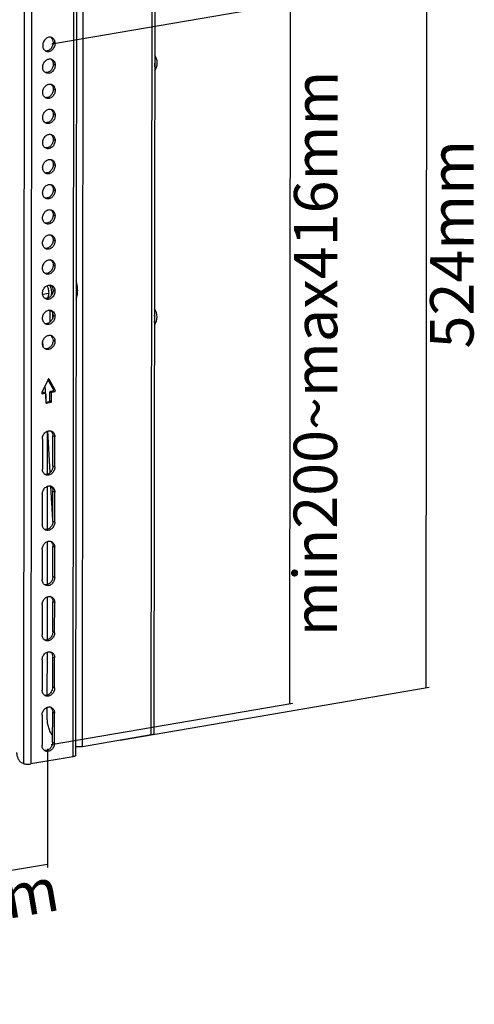
# Model space of a CAD drawing. Units: inches. Extents: x 728 to 1671, y -533 to 335.
# Drawn here: x 1409 to 1671, y -533 to 33 of the extents above; entities that cross this region are included whole.
import ezdxf

# ---------------------------------------------------------------- set-up
doc = ezdxf.new("R2010")
doc.units = ezdxf.units.IN
doc.layers.add('02___PRT_ALL_AXES', color=7, linetype='Continuous')
doc.layers.add('3_ALL_AXES', color=7, linetype='Continuous')
doc.styles.get("Standard").update_dxf_attribs({"font": 'arial.ttf', "height": 15})
doc.dimstyles.new('线描', dxfattribs={"dimtxt": 15, "dimasz": 0.18, "dimexe": 2, "dimexo": 2, "dimgap": 2, "dimtad": 1, "dimdec": 1, "dimzin": 0, "dimdsep": 46, "dimtxsty": 'Standard', "dimblk": 'NONE', "dimcen": 0, "dimadec": 0, "dimazin": 0, "dimtfac": 1, "dimtdec": 1, "dimtofl": 0, "dimtmove": 0, "dimatfit": 3, "dimldrblk": 'NONE', "dimfxl": 1, "dimtolj": 1, "dimtzin": 0, "dimarcsym": 0})

# ---------------------------------------------------------------- blocks, each defined once
blk = doc.blocks.new('*D10')
at = {"color": 0, "lineweight": -2, "transparency": 16777216}
for p, q in [((1467.89, 123.1), (1645.61, 153.55)), ((1643.61, 153.21), (1642.97, -351.32)), ((1467.25, -381.43), (1644.97, -350.98))]:
    blk.add_line(p, q, dxfattribs=at)
at = {"layer": 'Defpoints', "color": 0, "transparency": 16777216}
for p in [(1465.89, 122.76), (1642.97, -351.32), (1465.25, -381.78)]:
    blk.add_point(p, dxfattribs=at)
at = {"color": 0, "transparency": 16777216, "insert": (1658.06, -96.13), "char_height": 15, "attachment_point": 5, "rotation": 89.9277}
blk.add_mtext('\\A1;{\\H1.6667x;524mm}', dxfattribs=at)
blk = doc.blocks.new('_None')
blk = doc.blocks.new('*D11')
at = {"color": 0, "lineweight": -2, "transparency": 16777216}
for p, q in [((1427.95, 19.07), (1567.06, 42.91)), ((1565.05, 42.57), (1564.57, -360.44)), ((1427.47, -383.94), (1566.57, -360.1))]:
    blk.add_line(p, q, dxfattribs=at)
at = {"layer": 'Defpoints', "color": 0, "transparency": 16777216}
for p in [(1425.95, 18.73), (1564.57, -360.44), (1425.47, -384.28)]:
    blk.add_point(p, dxfattribs=at)
at = {"color": 0, "transparency": 16777216, "insert": (1579.58, -158.96), "char_height": 15, "attachment_point": 5, "rotation": 89.9317}
blk.add_mtext('\\A1;{\\H1.6667x;min200~max416mm}', dxfattribs=at)
blk = doc.blocks.new('*D14')
at = {"color": 0, "lineweight": -2, "transparency": 16777216}
for p, q in [((1425.46, -386.31), (1425.38, -454.68)), ((1111.92, -440.03), (1111.83, -508.4)), ((1111.84, -506.37), (1425.38, -452.65))]:
    blk.add_line(p, q, dxfattribs=at)
at = {"layer": 'Defpoints', "color": 0, "transparency": 16777216}
for p in [(1425.47, -384.28), (1111.92, -438), (1425.38, -452.65)]:
    blk.add_point(p, dxfattribs=at)
at = {"color": 0, "transparency": 16777216, "insert": (1271.1, -494.06), "char_height": 15, "attachment_point": 5, "rotation": 9.7219}
blk.add_mtext('\\A1;{\\H1.6667x;min200~max600mm}', dxfattribs=at)

msp = doc.modelspace()

# ---------------------------------------------------------------- linework, layer by layer
at = {"color": 7, "linetype": 'Continuous'}
for points, knots in [([(1487.16, 5.83), (1487.17, 5.92), (1487.2, 6.27), (1487.21, 6.61), (1487.21, 6.88)], [0, 0, 0, 0, 0.24605, 1, 1, 1, 1]), ([(1487.21, 6.88), (1487.21, 6.97), (1487.2, 7.33), (1487.19, 7.69), (1487.17, 7.96)], [0, 0, 0, 0, 0.247186, 1, 1, 1, 1]), ([(1442.71, -122.79), (1442.71, -122.32), (1442.68, -121.38), (1442.51, -119.96), (1442.24, -118.56), (1441.99, -117.64), (1441.84, -117.19)], [0, 0, 0, 0, 0.246978, 0.498468, 0.750738, 1, 1, 1, 1]), ([(1441.84, -117.66), (1442.08, -118.51), (1442.45, -120.23), (1442.58, -121.99), (1442.58, -122.86)], [0, 0, 0, 0, 0.5027, 1, 1, 1, 1]), ([(1441.83, -127.67), (1441.98, -127.32), (1442.24, -126.59), (1442.51, -125.4), (1442.68, -124.13), (1442.71, -123.24), (1442.71, -122.79)], [0, 0, 0, 0, 0.225839, 0.46926, 0.728278, 1, 1, 1, 1]), ([(1442.58, -122.86), (1442.58, -123.28), (1442.54, -124.1), (1442.4, -125.29), (1442.17, -126.39), (1441.96, -127.09), (1441.83, -127.42)], [0, 0, 0, 0, 0.270185, 0.528624, 0.772597, 1, 1, 1, 1]), ([(1486.98, -141.14), (1487.01, -140.98), (1487.11, -140.33), (1487.15, -139.67), (1487.15, -139.17)], [0, 0, 0, 0, 0.240505, 1, 1, 1, 1]), ([(1487.15, -139.17), (1487.15, -138.99), (1487.14, -138.29), (1487.07, -137.58), (1486.99, -137.05)], [0, 0, 0, 0, 0.24597, 1, 1, 1, 1])]:
    msp.add_open_spline(points, degree=3, knots=knots, dxfattribs=at)
at = {"layer": '02___PRT_ALL_AXES', "color": 7, "linetype": 'Continuous'}
for p, q in [((1485.05, -378.38), (1485.68, 122.3)), ((1487.3, 123.09), (1486.67, -377.59)), ((1445.45, -385.17), (1446.08, 115.51)), ((1440.18, -390.91), (1440.64, 76.12)), ((1442.03, 76.8), (1441.57, -390.23)), ((1412.06, 72.19), (1411.6, -394.85)), ((1416.2, 71.94), (1415.74, -395.1)), ((1429.84, 19.39), (1428.77, 19.85)), ((1429.83, 6.88), (1428.75, 7.33)), ((1429.82, -7.57), (1428.74, -7.11)), ((1429.8, -22.01), (1428.73, -21.56)), ((1429.79, -36.46), (1428.71, -36)), ((1429.77, -50.9), (1428.7, -50.45)), ((1429.76, -65.35), (1428.68, -64.89)), ((1429.75, -79.79), (1428.67, -79.34)), ((1429.73, -94.24), (1428.65, -93.78)), ((1429.72, -108.68), (1428.64, -108.22)), ((1429.7, -123.12), (1428.63, -122.67)), ((1427.91, -134.82), (1426.17, -134.09)), ((1426.68, -134.3), (1426.67, -141.07)), ((1428.36, -135.67), (1428.36, -138.64)), ((1429.69, -137.57), (1428.61, -137.11)), ((1422.87, -154.92), (1422.7, -151.94)), ((1429.67, -152.01), (1428.6, -151.56)), ((1425.71, -173.96), (1422.22, -181.45)), ((1428.84, -179.68), (1425.69, -173.99)), ((1426.44, -173.84), (1426.04, -173.67)), ((1429.91, -180.13), (1426.44, -173.84)), ((1424.67, -186.89), (1424.13, -177.35)), ((1427.09, -180.7), (1428.47, -180.46)), ((1427.09, -180.7), (1428.17, -181.15)), ((1428.17, -181.15), (1429.55, -180.92)), ((1429.55, -180.92), (1428.47, -180.46)), ((1429.91, -180.13), (1428.84, -179.68)), ((1422.19, -181.54), (1422.88, -181.42)), ((1422.58, -182.11), (1422.24, -181.97)), ((1422.58, -182.11), (1423.96, -181.88)), ((1422.88, -181.42), (1423.96, -181.88)), ((1424.15, -181.9), (1423.07, -181.44)), ((1424.38, -182.29), (1424.37, -187.1)), ((1424.37, -186.94), (1426.25, -186.62)), ((1427.32, -187.08), (1426.25, -186.62)), ((1426.67, -181.25), (1427.75, -181.71)), ((1426.67, -186.07), (1426.67, -181.25)), ((1427.74, -186.52), (1426.67, -186.07)), ((1427.74, -186.52), (1427.75, -181.71)), ((1424.79, -187.51), (1424.46, -187.37)), ((1424.79, -187.51), (1427.32, -187.08)), ((1425.46, -228.35), (1425.49, -203.57)), ((1426.95, -227.42), (1425.61, -203.54)), ((1422.46, -208.13), (1422.44, -225.46)), ((1428.53, -223.78), (1428.54, -206.45)), ((1429.62, -206.9), (1428.54, -206.45)), ((1429.6, -224.24), (1429.62, -206.9)), ((1429.6, -224.24), (1428.53, -223.78)), ((1425.42, -260.13), (1425.45, -235.35)), ((1428.5, -254.78), (1427.41, -235.48)), ((1422.43, -239.91), (1422.41, -257.24)), ((1428.49, -255.56), (1428.51, -238.22)), ((1429.59, -238.68), (1428.51, -238.22)), ((1429.57, -256.01), (1429.59, -238.68)), ((1429.57, -256.01), (1428.49, -255.56)), ((1422.39, -271.68), (1422.38, -289.02)), ((1425.38, -291.91), (1425.41, -267.13)), ((1428.46, -287.34), (1428.48, -270)), ((1429.56, -270.46), (1428.48, -270)), ((1429.54, -287.79), (1429.56, -270.46)), ((1429.54, -287.79), (1428.46, -287.34)), ((1425.34, -323.69), (1425.37, -298.91)), ((1422.36, -303.46), (1422.35, -320.8)), ((1428.43, -319.11), (1428.45, -301.78)), ((1429.53, -302.24), (1428.45, -301.78)), ((1429.51, -319.57), (1429.53, -302.24)), ((1429.51, -319.57), (1428.43, -319.11)), ((1425.3, -355.47), (1425.33, -330.69)), ((1428.4, -350.89), (1428.42, -333.56)), ((1429.49, -334.01), (1428.42, -333.56)), ((1429.48, -351.35), (1429.49, -334.01)), ((1422.33, -335.24), (1422.31, -352.57)), ((1429.48, -351.35), (1428.4, -350.89)), ((1422.3, -367.02), (1422.28, -384.35)), ((1425.28, -368.74), (1425.29, -362.47)), ((1428.37, -382.67), (1428.39, -365.34)), ((1429.46, -365.79), (1428.39, -365.34)), ((1429.45, -383.12), (1429.46, -365.79)), ((1485.05, -378.38), (1445.45, -385.17)), ((1429.45, -383.12), (1428.37, -382.67)), ((1411.6, -394.85), (1410.52, -394.39)), ((1440.18, -390.91), (1415.74, -395.1))]:
    msp.add_line(p, q, dxfattribs=at)
for centre, radius, start, end in [((1425.67, 20.45), 2.94, 44.8549, 55.0648), ((1480.22, 8.09), 8.28, 326.9554, 32.9022), ((1425.68, 7.96), 2.91, 44.8056, 55.1141), ((1425.66, -6.49), 2.91, 44.8056, 55.1141), ((1425.65, -20.93), 2.91, 44.8056, 55.1141), ((1425.63, -35.38), 2.91, 44.8056, 55.1141), ((1425.62, -49.82), 2.91, 44.8056, 55.1141), ((1425.6, -64.26), 2.91, 44.8056, 55.1141), ((1425.59, -78.71), 2.91, 44.8056, 55.1141), ((1425.58, -93.15), 2.91, 44.8056, 55.1141), ((1425.48, -93.26), 3.06, 41.2168, 44.8736), ((1426.72, -93.51), 2.8, 63.7283, 67.0773), ((1425.56, -107.6), 2.91, 44.8056, 55.1141), ((1425.55, -122.04), 2.91, 44.8056, 55.1141), ((1414.4, -124.76), 13.28, 356.2148, 359.9403), ((1425.53, -136.49), 2.91, 44.8056, 55.1141), ((1480.16, -137.96), 8.28, 325.4802, 34.6557), ((1425.52, -150.93), 2.91, 44.8056, 55.1141), ((1425.46, -205.82), 2.91, 44.8056, 55.1141), ((1425.43, -237.6), 2.91, 44.8056, 55.1141), ((1425.4, -269.37), 2.91, 44.8056, 55.1141), ((1425.37, -301.15), 2.91, 44.8056, 55.1141), ((1425.34, -332.93), 2.91, 44.8056, 55.1141), ((1425.31, -364.71), 2.91, 44.8056, 55.1141)]:
    msp.add_arc(centre, radius, start, end, dxfattribs=at)
for points, knots in [([(1427.92, 22.69), (1427.65, 22.81), (1427.05, 22.95), (1426.12, 22.89), (1425.21, 22.56), (1424.07, 21.78), (1423.01, 20.31), (1422.68, 18.88), (1422.68, 18.17)], [0, 0, 0, 0, 0.110217, 0.223905, 0.343404, 0.469356, 0.733925, 1, 1, 1, 1]), ([(1429.84, 19.39), (1429.84, 19.76), (1429.76, 20.47), (1429.38, 21.44), (1428.76, 22.22), (1428.21, 22.57), (1427.92, 22.69)], [0, 0, 0, 0, 0.269585, 0.524793, 0.766521, 1, 1, 1, 1]), ([(1422.68, 18.17), (1422.68, 17.8), (1422.76, 17.09), (1423.15, 16.12), (1423.77, 15.34), (1424.32, 14.99), (1424.61, 14.87)], [0, 0, 0, 0, 0.269585, 0.524793, 0.766521, 1, 1, 1, 1]), ([(1424.1, 15.15), (1424.37, 15.1), (1424.94, 15.07), (1425.78, 15.27), (1426.6, 15.68), (1427.58, 16.49), (1428.49, 17.88), (1428.77, 19.2), (1428.77, 19.85)], [0, 0, 0, 0, 0.11074, 0.226047, 0.347119, 0.473832, 0.737119, 1, 1, 1, 1]), ([(1424.61, 14.87), (1424.88, 14.75), (1425.47, 14.61), (1426.4, 14.67), (1427.32, 15), (1428.45, 15.78), (1429.52, 17.25), (1429.84, 18.68), (1429.84, 19.39)], [0, 0, 0, 0, 0.110217, 0.223905, 0.343404, 0.469356, 0.733925, 1, 1, 1, 1]), ([(1428.77, 19.85), (1428.77, 20.36), (1428.64, 21.11), (1428.21, 21.99), (1427.92, 22.37), (1427.75, 22.53)], [0, 0, 0, 0, 0.518375, 0.763735, 1, 1, 1, 1]), ([(1422.67, 5.65), (1422.67, 6.36), (1422.99, 7.79), (1424.06, 9.26), (1425.2, 10.04), (1426.11, 10.37), (1427.04, 10.44), (1427.63, 10.29), (1427.91, 10.18)], [0, 0, 0, 0, 0.266075, 0.530644, 0.656596, 0.776095, 0.889783, 1, 1, 1, 1]), ([(1428.75, 7.33), (1428.75, 6.68), (1428.48, 5.36), (1427.57, 3.97), (1426.58, 3.16), (1425.77, 2.75), (1424.92, 2.55), (1424.35, 2.58), (1424.08, 2.63)], [0, 0, 0, 0, 0.262881, 0.526168, 0.652881, 0.773953, 0.88926, 1, 1, 1, 1]), ([(1429.83, 6.88), (1429.83, 6.16), (1429.5, 4.73), (1428.44, 3.27), (1427.3, 2.49), (1426.39, 2.15), (1425.46, 2.09), (1424.87, 2.23), (1424.59, 2.35)], [0, 0, 0, 0, 0.266075, 0.530644, 0.656596, 0.776095, 0.889783, 1, 1, 1, 1]), ([(1427.74, 10.01), (1427.91, 9.85), (1428.2, 9.47), (1428.63, 8.59), (1428.75, 7.84), (1428.75, 7.33)], [0, 0, 0, 0, 0.236265, 0.481625, 1, 1, 1, 1]), ([(1427.91, 10.18), (1428.19, 10.05), (1428.74, 9.7), (1429.37, 8.92), (1429.75, 7.95), (1429.83, 7.24), (1429.83, 6.88)], [0, 0, 0, 0, 0.233479, 0.475207, 0.730415, 1, 1, 1, 1]), ([(1424.59, 2.35), (1424.3, 2.47), (1423.75, 2.82), (1423.13, 3.6), (1422.75, 4.58), (1422.67, 5.29), (1422.67, 5.65)], [0, 0, 0, 0, 0.233479, 0.475207, 0.730415, 1, 1, 1, 1]), ([(1422.65, -8.8), (1422.65, -8.08), (1422.98, -6.65), (1424.05, -5.19), (1425.18, -4.41), (1426.1, -4.07), (1427.03, -4.01), (1427.62, -4.15), (1427.89, -4.27)], [0, 0, 0, 0, 0.266075, 0.530644, 0.656596, 0.776095, 0.889783, 1, 1, 1, 1]), ([(1427.73, -4.43), (1427.89, -4.6), (1428.19, -4.97), (1428.62, -5.85), (1428.74, -6.61), (1428.74, -7.11)], [0, 0, 0, 0, 0.236265, 0.481625, 1, 1, 1, 1]), ([(1427.89, -4.27), (1428.18, -4.39), (1428.73, -4.74), (1429.35, -5.53), (1429.74, -6.5), (1429.82, -7.21), (1429.82, -7.57)], [0, 0, 0, 0, 0.233479, 0.475207, 0.730415, 1, 1, 1, 1]), ([(1424.58, -12.1), (1424.29, -11.97), (1423.74, -11.62), (1423.12, -10.84), (1422.74, -9.87), (1422.65, -9.16), (1422.65, -8.8)], [0, 0, 0, 0, 0.233479, 0.475207, 0.730415, 1, 1, 1, 1]), ([(1428.74, -7.11), (1428.74, -7.77), (1428.46, -9.08), (1427.56, -10.47), (1426.57, -11.29), (1425.76, -11.7), (1424.91, -11.89), (1424.34, -11.87), (1424.07, -11.81)], [0, 0, 0, 0, 0.262881, 0.526168, 0.652881, 0.773953, 0.88926, 1, 1, 1, 1]), ([(1429.82, -7.57), (1429.82, -8.28), (1429.49, -9.71), (1428.42, -11.18), (1427.29, -11.96), (1426.37, -12.29), (1425.45, -12.36), (1424.85, -12.21), (1424.58, -12.1)], [0, 0, 0, 0, 0.266075, 0.530644, 0.656596, 0.776095, 0.889783, 1, 1, 1, 1]), ([(1422.64, -23.24), (1422.64, -22.53), (1422.97, -21.1), (1424.03, -19.63), (1425.17, -18.85), (1426.08, -18.52), (1427.01, -18.45), (1427.6, -18.6), (1427.88, -18.71)], [0, 0, 0, 0, 0.266075, 0.530644, 0.656596, 0.776095, 0.889783, 1, 1, 1, 1]), ([(1428.73, -21.56), (1428.73, -22.21), (1428.45, -23.53), (1427.54, -24.92), (1426.56, -25.73), (1425.74, -26.14), (1424.9, -26.34), (1424.33, -26.31), (1424.06, -26.26)], [0, 0, 0, 0, 0.262881, 0.526168, 0.652881, 0.773953, 0.88926, 1, 1, 1, 1]), ([(1429.8, -22.01), (1429.8, -22.73), (1429.48, -24.16), (1428.41, -25.62), (1427.27, -26.4), (1426.36, -26.74), (1425.43, -26.8), (1424.84, -26.66), (1424.57, -26.54)], [0, 0, 0, 0, 0.266075, 0.530644, 0.656596, 0.776095, 0.889783, 1, 1, 1, 1]), ([(1427.71, -18.88), (1427.88, -19.04), (1428.17, -19.41), (1428.6, -20.29), (1428.73, -21.05), (1428.73, -21.56)], [0, 0, 0, 0, 0.236265, 0.481625, 1, 1, 1, 1]), ([(1427.88, -18.71), (1428.17, -18.84), (1428.72, -19.19), (1429.34, -19.97), (1429.72, -20.94), (1429.8, -21.65), (1429.8, -22.01)], [0, 0, 0, 0, 0.233479, 0.475207, 0.730415, 1, 1, 1, 1]), ([(1424.57, -26.54), (1424.28, -26.42), (1423.73, -26.07), (1423.11, -25.28), (1422.72, -24.31), (1422.64, -23.6), (1422.64, -23.24)], [0, 0, 0, 0, 0.233479, 0.475207, 0.730415, 1, 1, 1, 1]), ([(1422.63, -37.69), (1422.63, -36.97), (1422.95, -35.54), (1424.02, -34.08), (1425.15, -33.3), (1426.07, -32.96), (1427, -32.9), (1427.59, -33.04), (1427.86, -33.16)], [0, 0, 0, 0, 0.266075, 0.530644, 0.656596, 0.776095, 0.889783, 1, 1, 1, 1]), ([(1427.7, -33.32), (1427.86, -33.49), (1428.16, -33.86), (1428.59, -34.74), (1428.71, -35.5), (1428.71, -36)], [0, 0, 0, 0, 0.236265, 0.481625, 1, 1, 1, 1]), ([(1427.86, -33.16), (1428.15, -33.28), (1428.7, -33.63), (1429.32, -34.41), (1429.71, -35.39), (1429.79, -36.1), (1429.79, -36.46)], [0, 0, 0, 0, 0.233479, 0.475207, 0.730415, 1, 1, 1, 1]), ([(1424.55, -40.99), (1424.26, -40.86), (1423.71, -40.51), (1423.09, -39.73), (1422.71, -38.76), (1422.63, -38.05), (1422.63, -37.69)], [0, 0, 0, 0, 0.233479, 0.475207, 0.730415, 1, 1, 1, 1]), ([(1428.71, -36), (1428.71, -36.66), (1428.44, -37.97), (1427.53, -39.36), (1426.54, -40.17), (1425.73, -40.59), (1424.88, -40.78), (1424.31, -40.75), (1424.04, -40.7)], [0, 0, 0, 0, 0.262881, 0.526168, 0.652881, 0.773953, 0.88926, 1, 1, 1, 1]), ([(1429.79, -36.46), (1429.79, -37.17), (1429.46, -38.6), (1428.4, -40.07), (1427.26, -40.85), (1426.35, -41.18), (1425.42, -41.25), (1424.82, -41.1), (1424.55, -40.99)], [0, 0, 0, 0, 0.266075, 0.530644, 0.656596, 0.776095, 0.889783, 1, 1, 1, 1]), ([(1422.61, -52.13), (1422.61, -51.42), (1422.94, -49.99), (1424, -48.52), (1425.14, -47.74), (1426.05, -47.41), (1426.98, -47.34), (1427.58, -47.49), (1427.85, -47.6)], [0, 0, 0, 0, 0.266075, 0.530644, 0.656596, 0.776095, 0.889783, 1, 1, 1, 1]), ([(1428.7, -50.45), (1428.7, -51.1), (1428.42, -52.41), (1427.51, -53.81), (1426.53, -54.62), (1425.72, -55.03), (1424.87, -55.22), (1424.3, -55.2), (1424.03, -55.15)], [0, 0, 0, 0, 0.262881, 0.526168, 0.652881, 0.773953, 0.88926, 1, 1, 1, 1]), ([(1429.77, -50.9), (1429.77, -51.61), (1429.45, -53.05), (1428.38, -54.51), (1427.25, -55.29), (1426.33, -55.63), (1425.4, -55.69), (1424.81, -55.55), (1424.54, -55.43)], [0, 0, 0, 0, 0.266075, 0.530644, 0.656596, 0.776095, 0.889783, 1, 1, 1, 1]), ([(1427.69, -47.77), (1427.85, -47.93), (1428.14, -48.3), (1428.57, -49.18), (1428.7, -49.94), (1428.7, -50.45)], [0, 0, 0, 0, 0.236265, 0.481625, 1, 1, 1, 1]), ([(1427.85, -47.6), (1428.14, -47.72), (1428.69, -48.08), (1429.31, -48.86), (1429.69, -49.83), (1429.77, -50.54), (1429.77, -50.9)], [0, 0, 0, 0, 0.233479, 0.475207, 0.730415, 1, 1, 1, 1]), ([(1424.54, -55.43), (1424.25, -55.31), (1423.7, -54.96), (1423.08, -54.17), (1422.69, -53.2), (1422.61, -52.49), (1422.61, -52.13)], [0, 0, 0, 0, 0.233479, 0.475207, 0.730415, 1, 1, 1, 1]), ([(1422.6, -66.57), (1422.6, -65.86), (1422.92, -64.43), (1423.99, -62.96), (1425.13, -62.18), (1426.04, -61.85), (1426.97, -61.79), (1427.56, -61.93), (1427.83, -62.05)], [0, 0, 0, 0, 0.266075, 0.530644, 0.656596, 0.776095, 0.889783, 1, 1, 1, 1]), ([(1427.67, -62.21), (1427.83, -62.37), (1428.13, -62.75), (1428.56, -63.63), (1428.68, -64.39), (1428.68, -64.89)], [0, 0, 0, 0, 0.236265, 0.481625, 1, 1, 1, 1]), ([(1427.83, -62.05), (1428.12, -62.17), (1428.67, -62.52), (1429.29, -63.3), (1429.68, -64.27), (1429.76, -64.98), (1429.76, -65.35)], [0, 0, 0, 0, 0.233479, 0.475207, 0.730415, 1, 1, 1, 1]), ([(1424.52, -69.87), (1424.23, -69.75), (1423.68, -69.4), (1423.06, -68.62), (1422.68, -67.65), (1422.6, -66.94), (1422.6, -66.57)], [0, 0, 0, 0, 0.233479, 0.475207, 0.730415, 1, 1, 1, 1]), ([(1428.68, -64.89), (1428.68, -65.54), (1428.41, -66.86), (1427.5, -68.25), (1426.51, -69.06), (1425.7, -69.47), (1424.85, -69.67), (1424.28, -69.64), (1424.01, -69.59)], [0, 0, 0, 0, 0.262881, 0.526168, 0.652881, 0.773953, 0.88926, 1, 1, 1, 1]), ([(1429.76, -65.35), (1429.76, -66.06), (1429.43, -67.49), (1428.37, -68.96), (1427.23, -69.74), (1426.32, -70.07), (1425.39, -70.14), (1424.79, -69.99), (1424.52, -69.87)], [0, 0, 0, 0, 0.266075, 0.530644, 0.656596, 0.776095, 0.889783, 1, 1, 1, 1]), ([(1422.58, -81.02), (1422.58, -80.31), (1422.91, -78.87), (1423.98, -77.41), (1425.11, -76.63), (1426.02, -76.29), (1426.95, -76.23), (1427.55, -76.38), (1427.82, -76.49)], [0, 0, 0, 0, 0.266075, 0.530644, 0.656596, 0.776095, 0.889783, 1, 1, 1, 1]), ([(1427.66, -76.66), (1427.82, -76.82), (1428.11, -77.19), (1428.55, -78.07), (1428.67, -78.83), (1428.67, -79.34)], [0, 0, 0, 0, 0.236265, 0.481625, 1, 1, 1, 1]), ([(1427.82, -76.49), (1428.11, -76.61), (1428.66, -76.97), (1429.28, -77.75), (1429.66, -78.72), (1429.75, -79.43), (1429.75, -79.79)], [0, 0, 0, 0, 0.233479, 0.475207, 0.730415, 1, 1, 1, 1]), ([(1424.51, -84.32), (1424.22, -84.2), (1423.67, -83.84), (1423.05, -83.06), (1422.66, -82.09), (1422.58, -81.38), (1422.58, -81.02)], [0, 0, 0, 0, 0.233479, 0.475207, 0.730415, 1, 1, 1, 1]), ([(1428.67, -79.34), (1428.67, -79.99), (1428.39, -81.3), (1427.48, -82.7), (1426.5, -83.51), (1425.69, -83.92), (1424.84, -84.11), (1424.27, -84.09), (1424, -84.04)], [0, 0, 0, 0, 0.262881, 0.526168, 0.652881, 0.773953, 0.88926, 1, 1, 1, 1]), ([(1429.75, -79.79), (1429.74, -80.5), (1429.42, -81.94), (1428.35, -83.4), (1427.22, -84.18), (1426.3, -84.51), (1425.37, -84.58), (1424.78, -84.43), (1424.51, -84.32)], [0, 0, 0, 0, 0.266075, 0.530644, 0.656596, 0.776095, 0.889783, 1, 1, 1, 1]), ([(1422.57, -95.46), (1422.57, -94.75), (1422.89, -93.32), (1423.96, -91.85), (1425.1, -91.07), (1426.01, -90.74), (1426.94, -90.67), (1427.53, -90.82), (1427.81, -90.94)], [0, 0, 0, 0, 0.266075, 0.530644, 0.656596, 0.776095, 0.889783, 1, 1, 1, 1]), ([(1424.49, -98.76), (1424.2, -98.64), (1423.65, -98.29), (1423.03, -97.51), (1422.65, -96.54), (1422.57, -95.83), (1422.57, -95.46)], [0, 0, 0, 0, 0.233479, 0.475207, 0.730415, 1, 1, 1, 1]), ([(1428.65, -93.78), (1428.65, -94.43), (1428.38, -95.75), (1427.47, -97.14), (1426.48, -97.95), (1425.67, -98.36), (1424.82, -98.56), (1424.25, -98.53), (1423.98, -98.48)], [0, 0, 0, 0, 0.262881, 0.526168, 0.652881, 0.773953, 0.88926, 1, 1, 1, 1]), ([(1429.73, -94.24), (1429.73, -94.95), (1429.4, -96.38), (1428.34, -97.85), (1427.2, -98.63), (1426.29, -98.96), (1425.36, -99.02), (1424.77, -98.88), (1424.49, -98.76)], [0, 0, 0, 0, 0.266075, 0.530644, 0.656596, 0.776095, 0.889783, 1, 1, 1, 1]), ([(1427.78, -91.24), (1428.06, -91.57), (1428.52, -92.39), (1428.65, -93.31), (1428.65, -93.78)], [0, 0, 0, 0, 0.481633, 1, 1, 1, 1]), ([(1427.95, -91), (1428.22, -91.14), (1428.73, -91.5), (1429.3, -92.27), (1429.66, -93.21), (1429.73, -93.89), (1429.73, -94.24)], [0, 0, 0, 0, 0.233477, 0.475691, 0.731011, 1, 1, 1, 1]), ([(1422.55, -109.91), (1422.55, -109.2), (1422.88, -107.76), (1423.95, -106.3), (1425.08, -105.52), (1426, -105.18), (1426.93, -105.12), (1427.52, -105.26), (1427.79, -105.38)], [0, 0, 0, 0, 0.266075, 0.530644, 0.656596, 0.776095, 0.889783, 1, 1, 1, 1]), ([(1427.63, -105.54), (1427.79, -105.71), (1428.09, -106.08), (1428.52, -106.96), (1428.64, -107.72), (1428.64, -108.22)], [0, 0, 0, 0, 0.236265, 0.481625, 1, 1, 1, 1]), ([(1427.79, -105.38), (1428.08, -105.5), (1428.63, -105.85), (1429.25, -106.64), (1429.64, -107.61), (1429.72, -108.32), (1429.72, -108.68)], [0, 0, 0, 0, 0.233479, 0.475207, 0.730415, 1, 1, 1, 1]), ([(1424.48, -113.21), (1424.19, -113.09), (1423.64, -112.73), (1423.02, -111.95), (1422.64, -110.98), (1422.55, -110.27), (1422.55, -109.91)], [0, 0, 0, 0, 0.233479, 0.475207, 0.730415, 1, 1, 1, 1]), ([(1428.64, -108.22), (1428.64, -108.88), (1428.36, -110.19), (1427.46, -111.58), (1426.47, -112.4), (1425.66, -112.81), (1424.81, -113), (1424.24, -112.98), (1423.97, -112.92)], [0, 0, 0, 0, 0.262881, 0.526168, 0.652881, 0.773953, 0.88926, 1, 1, 1, 1]), ([(1429.72, -108.68), (1429.72, -109.39), (1429.39, -110.82), (1428.32, -112.29), (1427.19, -113.07), (1426.27, -113.4), (1425.35, -113.47), (1424.75, -113.32), (1424.48, -113.21)], [0, 0, 0, 0, 0.266075, 0.530644, 0.656596, 0.776095, 0.889783, 1, 1, 1, 1]), ([(1422.54, -124.35), (1422.54, -123.64), (1422.87, -122.21), (1423.93, -120.74), (1425.07, -119.96), (1425.98, -119.63), (1426.91, -119.56), (1427.51, -119.71), (1427.78, -119.82)], [0, 0, 0, 0, 0.266075, 0.530644, 0.656596, 0.776095, 0.889783, 1, 1, 1, 1]), ([(1424.47, -127.65), (1424.18, -127.53), (1423.63, -127.18), (1423.01, -126.4), (1422.62, -125.42), (1422.54, -124.71), (1422.54, -124.35)], [0, 0, 0, 0, 0.233479, 0.475207, 0.730415, 1, 1, 1, 1]), ([(1428.63, -122.67), (1428.63, -123.32), (1428.35, -124.64), (1427.44, -126.03), (1426.46, -126.84), (1425.64, -127.25), (1424.8, -127.45), (1424.23, -127.42), (1423.96, -127.37)], [0, 0, 0, 0, 0.262881, 0.526168, 0.652881, 0.773953, 0.88926, 1, 1, 1, 1]), ([(1429.7, -123.12), (1429.7, -123.84), (1429.38, -125.27), (1428.31, -126.73), (1427.17, -127.51), (1426.26, -127.85), (1425.33, -127.91), (1424.74, -127.77), (1424.47, -127.65)], [0, 0, 0, 0, 0.266075, 0.530644, 0.656596, 0.776095, 0.889783, 1, 1, 1, 1]), ([(1426.75, -119.59), (1426.91, -120), (1427.17, -120.84), (1427.46, -122.14), (1427.64, -123.45), (1427.68, -124.34), (1427.68, -124.77)], [0, 0, 0, 0, 0.246807, 0.499167, 0.751939, 1, 1, 1, 1]), ([(1427.61, -119.99), (1427.78, -120.15), (1428.07, -120.52), (1428.5, -121.41), (1428.63, -122.16), (1428.63, -122.67)], [0, 0, 0, 0, 0.236265, 0.481625, 1, 1, 1, 1]), ([(1427.78, -119.82), (1428.07, -119.95), (1428.62, -120.3), (1429.24, -121.08), (1429.62, -122.05), (1429.7, -122.76), (1429.7, -123.12)], [0, 0, 0, 0, 0.233479, 0.475207, 0.730415, 1, 1, 1, 1]), ([(1422.53, -138.8), (1422.53, -138.08), (1422.85, -136.65), (1423.92, -135.19), (1425.05, -134.41), (1425.97, -134.07), (1426.9, -134.01), (1427.49, -134.15), (1427.76, -134.27)], [0, 0, 0, 0, 0.266075, 0.530644, 0.656596, 0.776095, 0.889783, 1, 1, 1, 1]), ([(1427.6, -134.43), (1427.76, -134.6), (1428.06, -134.97), (1428.49, -135.85), (1428.61, -136.61), (1428.61, -137.11)], [0, 0, 0, 0, 0.236265, 0.481625, 1, 1, 1, 1]), ([(1427.76, -134.27), (1428.05, -134.39), (1428.6, -134.74), (1429.22, -135.53), (1429.61, -136.5), (1429.69, -137.21), (1429.69, -137.57)], [0, 0, 0, 0, 0.233479, 0.475207, 0.730415, 1, 1, 1, 1]), ([(1424.45, -142.1), (1424.16, -141.97), (1423.61, -141.62), (1422.99, -140.84), (1422.61, -139.87), (1422.53, -139.16), (1422.53, -138.8)], [0, 0, 0, 0, 0.233479, 0.475207, 0.730415, 1, 1, 1, 1]), ([(1428.61, -137.11), (1428.61, -137.77), (1428.34, -139.08), (1427.43, -140.47), (1426.44, -141.29), (1425.63, -141.7), (1424.78, -141.89), (1424.21, -141.87), (1423.94, -141.81)], [0, 0, 0, 0, 0.262881, 0.526168, 0.652881, 0.773953, 0.88926, 1, 1, 1, 1]), ([(1429.69, -137.57), (1429.69, -138.28), (1429.36, -139.71), (1428.3, -141.18), (1427.16, -141.96), (1426.25, -142.29), (1425.32, -142.36), (1424.72, -142.21), (1424.45, -142.1)], [0, 0, 0, 0, 0.266075, 0.530644, 0.656596, 0.776095, 0.889783, 1, 1, 1, 1]), ([(1422.51, -153.24), (1422.51, -152.53), (1422.84, -151.1), (1423.9, -149.63), (1425.04, -148.85), (1425.95, -148.52), (1426.88, -148.45), (1427.48, -148.6), (1427.75, -148.71)], [0, 0, 0, 0, 0.266075, 0.530644, 0.656596, 0.776095, 0.889783, 1, 1, 1, 1]), ([(1428.6, -151.56), (1428.6, -152.21), (1428.32, -153.53), (1427.41, -154.92), (1426.43, -155.73), (1425.62, -156.14), (1424.77, -156.33), (1424.2, -156.31), (1423.93, -156.26)], [0, 0, 0, 0, 0.262881, 0.526168, 0.652881, 0.773953, 0.88926, 1, 1, 1, 1]), ([(1429.67, -152.01), (1429.67, -152.73), (1429.35, -154.16), (1428.28, -155.62), (1427.15, -156.4), (1426.23, -156.74), (1425.3, -156.8), (1424.71, -156.66), (1424.44, -156.54)], [0, 0, 0, 0, 0.266075, 0.530644, 0.656596, 0.776095, 0.889783, 1, 1, 1, 1]), ([(1427.59, -148.88), (1427.75, -149.04), (1428.04, -149.41), (1428.48, -150.29), (1428.6, -151.05), (1428.6, -151.56)], [0, 0, 0, 0, 0.236265, 0.481625, 1, 1, 1, 1]), ([(1428.29, -150), (1428.23, -149.92), (1427.98, -149.59), (1427.76, -149.23), (1427.62, -148.94)], [0, 0, 0, 0, 0.236007, 1, 1, 1, 1]), ([(1427.75, -148.71), (1428.04, -148.84), (1428.59, -149.19), (1429.21, -149.97), (1429.59, -150.94), (1429.67, -151.65), (1429.67, -152.01)], [0, 0, 0, 0, 0.233479, 0.475207, 0.730415, 1, 1, 1, 1]), ([(1424.44, -156.54), (1424.15, -156.42), (1423.6, -156.07), (1422.98, -155.28), (1422.59, -154.31), (1422.51, -153.6), (1422.51, -153.24)], [0, 0, 0, 0, 0.233479, 0.475207, 0.730415, 1, 1, 1, 1]), ([(1426.27, -173.68), (1426.22, -173.66), (1426.11, -173.64), (1425.94, -173.69), (1425.8, -173.8), (1425.73, -173.9), (1425.71, -173.96)], [0, 0, 0, 0, 0.226104, 0.466596, 0.726418, 1, 1, 1, 1]), ([(1426.44, -173.84), (1426.43, -173.82), (1426.38, -173.75), (1426.32, -173.7), (1426.27, -173.68)], [0, 0, 0, 0, 0.259349, 1, 1, 1, 1]), ([(1427.09, -180.7), (1426.98, -180.72), (1426.76, -180.88), (1426.67, -181.13), (1426.67, -181.25)], [0, 0, 0, 0, 0.481275, 1, 1, 1, 1]), ([(1427.75, -181.71), (1427.75, -181.58), (1427.83, -181.33), (1428.05, -181.17), (1428.17, -181.15)], [0, 0, 0, 0, 0.518725, 1, 1, 1, 1]), ([(1428.84, -179.68), (1428.91, -179.82), (1428.9, -180.19), (1428.63, -180.44), (1428.47, -180.46)], [0, 0, 0, 0, 0.503572, 1, 1, 1, 1]), ([(1429.55, -180.92), (1429.7, -180.89), (1429.98, -180.64), (1429.99, -180.27), (1429.91, -180.13)], [0, 0, 0, 0, 0.496428, 1, 1, 1, 1]), ([(1422.22, -181.45), (1422.19, -181.51), (1422.15, -181.64), (1422.16, -181.83), (1422.24, -182), (1422.34, -182.07), (1422.39, -182.09)], [0, 0, 0, 0, 0.273392, 0.534242, 0.774979, 1, 1, 1, 1]), ([(1422.39, -182.09), (1422.43, -182.11), (1422.5, -182.12), (1422.56, -182.12), (1422.58, -182.11)], [0, 0, 0, 0, 0.743259, 1, 1, 1, 1]), ([(1423.07, -181.44), (1423.03, -181.42), (1422.96, -181.41), (1422.9, -181.42), (1422.88, -181.42)], [0, 0, 0, 0, 0.743104, 1, 1, 1, 1]), ([(1423.96, -181.88), (1423.97, -181.87), (1424.04, -181.87), (1424.11, -181.88), (1424.15, -181.9)], [0, 0, 0, 0, 0.256896, 1, 1, 1, 1]), ([(1424.15, -181.9), (1424.22, -181.93), (1424.34, -182.04), (1424.38, -182.2), (1424.38, -182.29)], [0, 0, 0, 0, 0.474107, 1, 1, 1, 1]), ([(1426.67, -186.07), (1426.67, -186.2), (1426.58, -186.45), (1426.36, -186.6), (1426.25, -186.62)], [0, 0, 0, 0, 0.518725, 1, 1, 1, 1]), ([(1427.32, -187.08), (1427.44, -187.06), (1427.66, -186.9), (1427.74, -186.65), (1427.74, -186.52)], [0, 0, 0, 0, 0.481275, 1, 1, 1, 1]), ([(1424.37, -187.1), (1424.37, -187.18), (1424.41, -187.34), (1424.53, -187.46), (1424.6, -187.49)], [0, 0, 0, 0, 0.525893, 1, 1, 1, 1]), ([(1424.6, -187.49), (1424.64, -187.51), (1424.71, -187.52), (1424.78, -187.51), (1424.79, -187.51)], [0, 0, 0, 0, 0.743104, 1, 1, 1, 1]), ([(1422.46, -208.13), (1422.46, -207.42), (1422.78, -205.99), (1423.85, -204.52), (1424.99, -203.74), (1425.9, -203.41), (1426.83, -203.34), (1427.42, -203.49), (1427.69, -203.6)], [0, 0, 0, 0, 0.266075, 0.530644, 0.656596, 0.776095, 0.889783, 1, 1, 1, 1]), ([(1427.53, -203.77), (1427.69, -203.93), (1427.99, -204.3), (1428.42, -205.18), (1428.54, -205.94), (1428.54, -206.45)], [0, 0, 0, 0, 0.236265, 0.481625, 1, 1, 1, 1]), ([(1427.69, -203.6), (1427.98, -203.72), (1428.53, -204.08), (1429.15, -204.86), (1429.54, -205.83), (1429.62, -206.54), (1429.62, -206.9)], [0, 0, 0, 0, 0.233479, 0.475207, 0.730415, 1, 1, 1, 1]), ([(1424.37, -228.76), (1424.08, -228.64), (1423.53, -228.29), (1422.91, -227.51), (1422.52, -226.54), (1422.44, -225.83), (1422.44, -225.46)], [0, 0, 0, 0, 0.233479, 0.475207, 0.730415, 1, 1, 1, 1]), ([(1428.53, -223.78), (1428.53, -224.43), (1428.25, -225.75), (1427.34, -227.14), (1426.36, -227.95), (1425.54, -228.36), (1424.7, -228.56), (1424.13, -228.53), (1423.86, -228.48)], [0, 0, 0, 0, 0.262881, 0.526168, 0.652881, 0.773953, 0.88926, 1, 1, 1, 1]), ([(1429.6, -224.24), (1429.6, -224.95), (1429.28, -226.38), (1428.21, -227.85), (1427.07, -228.63), (1426.16, -228.96), (1425.23, -229.02), (1424.64, -228.88), (1424.37, -228.76)], [0, 0, 0, 0, 0.266075, 0.530644, 0.656596, 0.776095, 0.889783, 1, 1, 1, 1]), ([(1422.43, -239.91), (1422.43, -239.19), (1422.75, -237.76), (1423.82, -236.3), (1424.95, -235.52), (1425.87, -235.18), (1426.8, -235.12), (1427.39, -235.26), (1427.66, -235.38)], [0, 0, 0, 0, 0.266075, 0.530644, 0.656596, 0.776095, 0.889783, 1, 1, 1, 1]), ([(1427.5, -235.54), (1427.66, -235.71), (1427.96, -236.08), (1428.39, -236.96), (1428.51, -237.72), (1428.51, -238.22)], [0, 0, 0, 0, 0.236265, 0.481625, 1, 1, 1, 1]), ([(1427.66, -235.38), (1427.95, -235.5), (1428.5, -235.85), (1429.12, -236.64), (1429.51, -237.61), (1429.59, -238.32), (1429.59, -238.68)], [0, 0, 0, 0, 0.233479, 0.475207, 0.730415, 1, 1, 1, 1]), ([(1424.33, -260.54), (1424.04, -260.42), (1423.49, -260.07), (1422.87, -259.28), (1422.49, -258.31), (1422.41, -257.6), (1422.41, -257.24)], [0, 0, 0, 0, 0.233479, 0.475207, 0.730415, 1, 1, 1, 1]), ([(1428.49, -255.56), (1428.49, -256.21), (1428.22, -257.53), (1427.31, -258.92), (1426.32, -259.73), (1425.51, -260.14), (1424.66, -260.33), (1424.09, -260.31), (1423.82, -260.26)], [0, 0, 0, 0, 0.262881, 0.526168, 0.652881, 0.773953, 0.88926, 1, 1, 1, 1]), ([(1429.57, -256.01), (1429.57, -256.73), (1429.24, -258.16), (1428.18, -259.62), (1427.04, -260.4), (1426.13, -260.74), (1425.2, -260.8), (1424.61, -260.66), (1424.33, -260.54)], [0, 0, 0, 0, 0.266075, 0.530644, 0.656596, 0.776095, 0.889783, 1, 1, 1, 1]), ([(1422.39, -271.68), (1422.39, -270.97), (1422.72, -269.54), (1423.79, -268.07), (1424.92, -267.3), (1425.84, -266.96), (1426.77, -266.9), (1427.36, -267.04), (1427.63, -267.16)], [0, 0, 0, 0, 0.266075, 0.530644, 0.656596, 0.776095, 0.889783, 1, 1, 1, 1]), ([(1427.47, -267.32), (1427.63, -267.49), (1427.93, -267.86), (1428.36, -268.74), (1428.48, -269.5), (1428.48, -270)], [0, 0, 0, 0, 0.236265, 0.481625, 1, 1, 1, 1]), ([(1427.63, -267.16), (1427.92, -267.28), (1428.47, -267.63), (1429.09, -268.41), (1429.48, -269.38), (1429.56, -270.09), (1429.56, -270.46)], [0, 0, 0, 0, 0.233479, 0.475207, 0.730415, 1, 1, 1, 1]), ([(1428.46, -287.34), (1428.46, -287.99), (1428.19, -289.3), (1427.28, -290.7), (1426.29, -291.51), (1425.48, -291.92), (1424.63, -292.11), (1424.06, -292.09), (1423.79, -292.04)], [0, 0, 0, 0, 0.262881, 0.526168, 0.652881, 0.773953, 0.88926, 1, 1, 1, 1]), ([(1429.54, -287.79), (1429.54, -288.5), (1429.21, -289.93), (1428.15, -291.4), (1427.01, -292.18), (1426.1, -292.51), (1425.17, -292.58), (1424.57, -292.43), (1424.3, -292.32)], [0, 0, 0, 0, 0.266075, 0.530644, 0.656596, 0.776095, 0.889783, 1, 1, 1, 1]), ([(1424.3, -292.32), (1424.01, -292.2), (1423.46, -291.84), (1422.84, -291.06), (1422.46, -290.09), (1422.38, -289.38), (1422.38, -289.02)], [0, 0, 0, 0, 0.233479, 0.475207, 0.730415, 1, 1, 1, 1]), ([(1422.36, -303.46), (1422.36, -302.75), (1422.69, -301.32), (1423.76, -299.85), (1424.89, -299.07), (1425.8, -298.74), (1426.73, -298.67), (1427.33, -298.82), (1427.6, -298.93)], [0, 0, 0, 0, 0.266075, 0.530644, 0.656596, 0.776095, 0.889783, 1, 1, 1, 1]), ([(1427.44, -299.1), (1427.6, -299.26), (1427.89, -299.64), (1428.33, -300.52), (1428.45, -301.27), (1428.45, -301.78)], [0, 0, 0, 0, 0.236265, 0.481625, 1, 1, 1, 1]), ([(1427.6, -298.93), (1427.89, -299.06), (1428.44, -299.41), (1429.06, -300.19), (1429.44, -301.16), (1429.53, -301.87), (1429.53, -302.24)], [0, 0, 0, 0, 0.233479, 0.475207, 0.730415, 1, 1, 1, 1]), ([(1424.27, -324.1), (1423.98, -323.97), (1423.43, -323.62), (1422.81, -322.84), (1422.43, -321.87), (1422.35, -321.16), (1422.35, -320.8)], [0, 0, 0, 0, 0.233479, 0.475207, 0.730415, 1, 1, 1, 1]), ([(1428.43, -319.11), (1428.43, -319.77), (1428.16, -321.08), (1427.25, -322.47), (1426.26, -323.28), (1425.45, -323.7), (1424.6, -323.89), (1424.03, -323.86), (1423.76, -323.81)], [0, 0, 0, 0, 0.262881, 0.526168, 0.652881, 0.773953, 0.88926, 1, 1, 1, 1]), ([(1429.51, -319.57), (1429.51, -320.28), (1429.18, -321.71), (1428.12, -323.18), (1426.98, -323.96), (1426.07, -324.29), (1425.14, -324.36), (1424.54, -324.21), (1424.27, -324.1)], [0, 0, 0, 0, 0.266075, 0.530644, 0.656596, 0.776095, 0.889783, 1, 1, 1, 1]), ([(1422.33, -335.24), (1422.33, -334.53), (1422.66, -333.1), (1423.72, -331.63), (1424.86, -330.85), (1425.77, -330.52), (1426.7, -330.45), (1427.3, -330.6), (1427.57, -330.71)], [0, 0, 0, 0, 0.266075, 0.530644, 0.656596, 0.776095, 0.889783, 1, 1, 1, 1]), ([(1427.41, -330.88), (1427.57, -331.04), (1427.86, -331.41), (1428.3, -332.29), (1428.42, -333.05), (1428.42, -333.56)], [0, 0, 0, 0, 0.236265, 0.481625, 1, 1, 1, 1]), ([(1427.57, -330.71), (1427.86, -330.83), (1428.41, -331.19), (1429.03, -331.97), (1429.41, -332.94), (1429.49, -333.65), (1429.49, -334.01)], [0, 0, 0, 0, 0.233479, 0.475207, 0.730415, 1, 1, 1, 1]), ([(1428.4, -350.89), (1428.4, -351.54), (1428.12, -352.86), (1427.22, -354.25), (1426.23, -355.06), (1425.42, -355.47), (1424.57, -355.67), (1424, -355.64), (1423.73, -355.59)], [0, 0, 0, 0, 0.262881, 0.526168, 0.652881, 0.773953, 0.88926, 1, 1, 1, 1]), ([(1424.24, -355.87), (1423.95, -355.75), (1423.4, -355.4), (1422.78, -354.62), (1422.4, -353.65), (1422.31, -352.94), (1422.31, -352.57)], [0, 0, 0, 0, 0.233479, 0.475207, 0.730415, 1, 1, 1, 1]), ([(1429.48, -351.35), (1429.48, -352.06), (1429.15, -353.49), (1428.08, -354.96), (1426.95, -355.74), (1426.03, -356.07), (1425.11, -356.13), (1424.51, -355.99), (1424.24, -355.87)], [0, 0, 0, 0, 0.266075, 0.530644, 0.656596, 0.776095, 0.889783, 1, 1, 1, 1]), ([(1422.3, -367.02), (1422.3, -366.31), (1422.63, -364.87), (1423.69, -363.41), (1424.83, -362.63), (1425.74, -362.29), (1426.67, -362.23), (1427.27, -362.38), (1427.54, -362.49)], [0, 0, 0, 0, 0.266075, 0.530644, 0.656596, 0.776095, 0.889783, 1, 1, 1, 1]), ([(1427.37, -362.65), (1427.54, -362.82), (1427.83, -363.19), (1428.26, -364.07), (1428.39, -364.83), (1428.39, -365.34)], [0, 0, 0, 0, 0.236265, 0.481625, 1, 1, 1, 1]), ([(1427.54, -362.49), (1427.83, -362.61), (1428.38, -362.97), (1429, -363.75), (1429.38, -364.72), (1429.46, -365.43), (1429.46, -365.79)], [0, 0, 0, 0, 0.233479, 0.475207, 0.730415, 1, 1, 1, 1]), ([(1428.37, -378.78), (1427.87, -378.15), (1426.99, -376.7), (1426.03, -374.24), (1425.43, -371.54), (1425.28, -369.67), (1425.28, -368.74)], [0, 0, 0, 0, 0.224311, 0.474842, 0.738461, 1, 1, 1, 1]), ([(1486.67, -377.59), (1486.67, -377.63), (1486.65, -377.72), (1486.56, -377.84), (1486.42, -377.95), (1486.23, -378.05), (1485.99, -378.15), (1485.6, -378.28), (1485.28, -378.34), (1485.05, -378.38)], [0, 0, 0, 0, 0.064129, 0.139328, 0.232292, 0.345825, 0.480479, 0.635511, 1, 1, 1, 1]), ([(1424.21, -387.65), (1423.92, -387.53), (1423.37, -387.18), (1422.75, -386.39), (1422.36, -385.42), (1422.28, -384.71), (1422.28, -384.35)], [0, 0, 0, 0, 0.233479, 0.475207, 0.730415, 1, 1, 1, 1]), ([(1428.37, -382.67), (1428.37, -383.32), (1428.09, -384.64), (1427.18, -386.03), (1426.2, -386.84), (1425.39, -387.25), (1424.54, -387.45), (1423.97, -387.42), (1423.7, -387.37)], [0, 0, 0, 0, 0.262881, 0.526168, 0.652881, 0.773953, 0.88926, 1, 1, 1, 1]), ([(1429.45, -383.12), (1429.44, -383.84), (1429.12, -385.27), (1428.05, -386.73), (1426.92, -387.51), (1426, -387.85), (1425.07, -387.91), (1424.48, -387.77), (1424.21, -387.65)], [0, 0, 0, 0, 0.266075, 0.530644, 0.656596, 0.776095, 0.889783, 1, 1, 1, 1]), ([(1410.52, -394.39), (1410.33, -394.32), (1409.96, -394.08), (1409.46, -393.58), (1409, -392.94), (1408.45, -391.88), (1407.97, -390.37), (1407.83, -389.09), (1407.84, -388.44)], [0, 0, 0, 0, 0.089777, 0.192692, 0.308919, 0.436841, 0.715511, 1, 1, 1, 1]), ([(1441.57, -390.23), (1441.57, -390.27), (1441.55, -390.34), (1441.47, -390.44), (1441.35, -390.54), (1441.19, -390.63), (1440.99, -390.71), (1440.65, -390.82), (1440.37, -390.88), (1440.18, -390.91)], [0, 0, 0, 0, 0.064058, 0.139208, 0.232147, 0.345677, 0.480348, 0.635411, 1, 1, 1, 1]), ([(1445.45, -385.17), (1445.14, -385.22), (1444.49, -385.3), (1443.5, -385.33), (1442.51, -385.28), (1441.87, -385.2), (1441.56, -385.14)], [0, 0, 0, 0, 0.241673, 0.502648, 0.762267, 1, 1, 1, 1]), ([(1411.6, -394.85), (1411.72, -394.9), (1411.98, -394.99), (1412.61, -395.13), (1413.51, -395.23), (1414.63, -395.23), (1415.38, -395.16), (1415.74, -395.1)], [0, 0, 0, 0, 0.091793, 0.201277, 0.458972, 0.738319, 1, 1, 1, 1])]:
    msp.add_open_spline(points, degree=3, knots=knots, dxfattribs=at)
at = {"layer": '3_ALL_AXES', "color": 7, "linetype": 'Continuous'}
msp.add_line((1422.73, -124.91), (1426.1, -124.33), dxfattribs=at)
for centre, radius, start, end in [((1437.51, -116.56), 16.98, 208.2483, 209.4475), ((1436.95, -134.51), 17.16, 145.9947, 146.7527)]:
    msp.add_arc(centre, radius, start, end, dxfattribs=at)
for points, knots in [([(1425.14, -119.99), (1425.25, -120.24), (1425.46, -120.74), (1425.63, -121.27), (1425.71, -121.53)], [0, 0, 0, 0, 0.501504, 1, 1, 1, 1]), ([(1426.1, -124.33), (1426.1, -124.49), (1426.07, -124.82), (1426, -125.32), (1425.88, -125.83), (1425.76, -126.17), (1425.7, -126.34)], [0, 0, 0, 0, 0.235199, 0.478923, 0.733302, 1, 1, 1, 1]), ([(1425.71, -121.53), (1425.77, -121.76), (1425.88, -122.22), (1426.04, -123.15), (1426.09, -123.86), (1426.1, -124.33)], [0, 0, 0, 0, 0.253461, 0.504634, 1, 1, 1, 1]), ([(1425.7, -126.34), (1425.67, -126.42), (1425.54, -126.76), (1425.38, -127.08), (1425.25, -127.32)], [0, 0, 0, 0, 0.242602, 1, 1, 1, 1])]:
    msp.add_open_spline(points, degree=3, knots=knots, dxfattribs=at)

# ---------------------------------------------------------------- dimensions: what is measured, and where the dimension line sits
dim = msp.add_linear_dim(base=(1642.97, -351.32), p1=(1465.89, 122.76), p2=(1465.25, -381.78), angle=269.9277, text='{\\H1.6667x;524mm}', dimstyle='线描', override={"dimtad": 4})
dim.commit()
dim.dimension.update_dxf_attribs({"geometry": '*D10', "text_midpoint": (1643.3, -96.11), "dimtype": 161})
for p1, distance, text, picture, middle in [((1425.95, 18.73), 139.08, '{\\H1.6667x;min200~max416mm}', '*D11', (1579.58, -158.96)), ((1111.92, -438), -67.38, '{\\H1.6667x;min200~max600mm}', '*D14', (1271.1, -494.06))]:
    dim = msp.add_aligned_dim(p1=p1, p2=(1425.47, -384.28), distance=distance, text=text, dimstyle='线描', override={"dimtad": 4})
    dim.commit()
    dim.dimension.update_dxf_attribs({"geometry": picture, "text_midpoint": middle})

doc.saveas('drawing.dxf')
